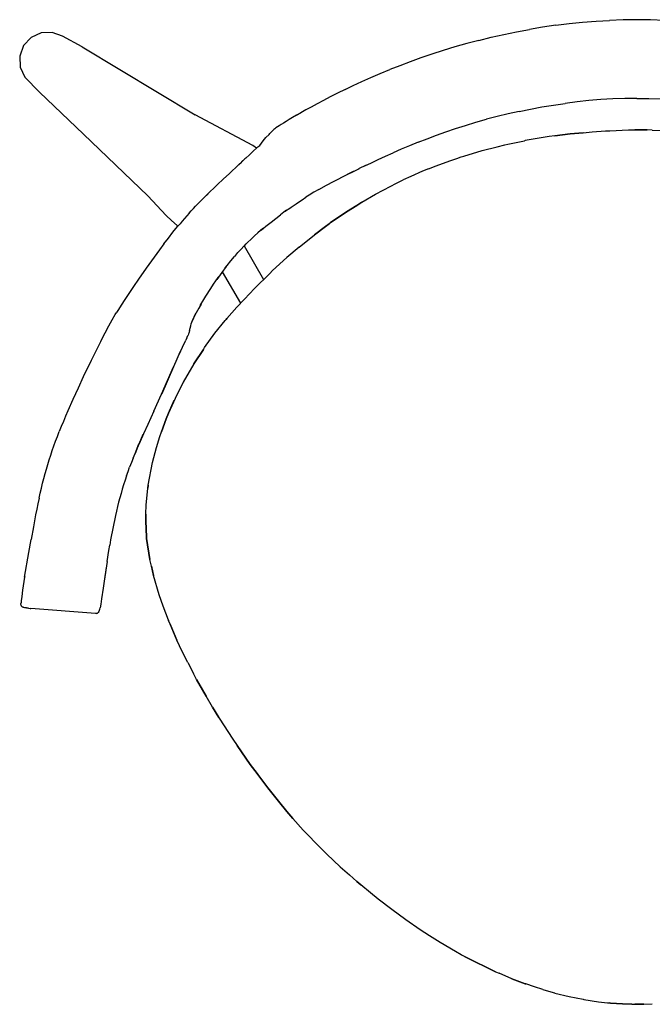
# Model space of a CAD drawing. Units: millimetres. Extents: x -2118 to -688, y -1183 to 381.
# Drawn here: x -1267 to -970, y -1129 to -666 of the extents above; entities that cross this region are included whole.
import ezdxf

# ---------------------------------------------------------------- set-up
doc = ezdxf.new("R2010")
doc.units = ezdxf.units.MM
doc.layers.get('0').update_dxf_attribs({"true_color": 0x5890e1})

msp = doc.modelspace()

# ---------------------------------------------------------------- linework, layer by layer
at = {"color": 7}
for points in [[(-1009.01, -667.5, 0), (-1002.69, -666.86, 0)], [(-1002.69, -666.86, 0), (-996.34, -666.32, 0)], [(-996.34, -666.32, 0), (-989.96, -665.96, 0)], [(-983.56, -665.71, 0), (-989.96, -665.96, 0)], [(-977.15, -665.64, 0), (-983.56, -665.71, 0)], [(-970.75, -665.71, 0), (-977.15, -665.64, 0)], [(-964.35, -665.96, 0), (-970.75, -665.71, 0)], [(-1039.74, -672.6, 0), (-1033.74, -671.36, 0)], [(-1033.74, -671.36, 0), (-1027.66, -670.23, 0)], [(-1021.5, -669.22, 0), (-1027.66, -670.23, 0)], [(-1015.28, -668.29, 0), (-1021.5, -669.22, 0)], [(-1015.28, -668.29, 0), (-1009.01, -667.5, 0)], [(-1262.03, -674.05, 0), (-1265.6, -677.85, 0)], [(-1257.32, -671.83, 0), (-1262.03, -674.05, 0)], [(-1252.11, -671.68, 0), (-1257.32, -671.83, 0)], [(-1247.22, -673.44, 0), (-1252.11, -671.68, 0)], [(-1238.05, -678.34, 0), (-1247.22, -673.44, 0)], [(-1051.47, -675.36, 0), (-1057.17, -676.87, 0)], [(-1051.47, -675.36, 0), (-1045.65, -673.94, 0)], [(-1045.65, -673.94, 0), (-1039.74, -672.6, 0)], [(-1265.6, -677.85, 0), (-1267.36, -682.75, 0)], [(-1238.05, -678.34, 0), (-1184.86, -710.47, 0)], [(-1068.22, -680.11, 0), (-1073.55, -681.82, 0)], [(-1062.76, -678.45, 0), (-1068.22, -680.11, 0)], [(-1057.17, -676.87, 0), (-1062.76, -678.45, 0)], [(-1267.36, -682.75, 0), (-1267.19, -687.96, 0)], [(-1083.77, -685.41, 0), (-1088.64, -687.27, 0)], [(-1078.73, -683.6, 0), (-1083.77, -685.41, 0)], [(-1073.55, -681.82, 0), (-1078.73, -683.6, 0)], [(-1267.19, -687.96, 0), (-1264.98, -692.66, 0)], [(-1097.9, -691.03, 0), (-1093.36, -689.14, 0)], [(-1088.64, -687.27, 0), (-1093.36, -689.14, 0)], [(-1264.98, -692.66, 0), (-1257.98, -699.79, 0)], [(-1106.47, -694.79, 0), (-1102.28, -692.91, 0)], [(-1102.28, -692.91, 0), (-1097.9, -691.03, 0)], [(-1114.3, -698.47, 0), (-1117.91, -700.25, 0)], [(-1114.3, -698.47, 0), (-1110.48, -696.65, 0)], [(-1110.48, -696.65, 0), (-1106.47, -694.79, 0)], [(-1257.98, -699.79, 0), (-1237.4, -719.55, 0)], [(-1124.54, -703.62, 0), (-1127.53, -705.21, 0)], [(-1121.33, -701.98, 0), (-1124.54, -703.62, 0)], [(-1117.91, -700.25, 0), (-1121.33, -701.98, 0)], [(-999.71, -703.73, 0), (-1005.28, -704.3, 0)], [(-994.09, -703.26, 0), (-999.71, -703.73, 0)], [(-988.46, -702.93, 0), (-994.09, -703.26, 0)], [(-982.81, -702.72, 0), (-988.46, -702.93, 0)], [(-977.15, -702.66, 0), (-982.81, -702.72, 0)], [(-977.15, -702.66, 0), (-971.5, -702.73, 0)], [(-971.5, -702.73, 0), (-965.85, -702.93, 0)], [(-1132.84, -708.11, 0), (-1135.14, -709.41, 0)], [(-1130.29, -706.72, 0), (-1132.84, -708.11, 0)], [(-1127.53, -705.21, 0), (-1130.29, -706.72, 0)], [(-1032.44, -708.77, 0), (-1027.13, -707.68, 0)], [(-1027.13, -707.68, 0), (-1021.76, -706.69, 0)], [(-1021.76, -706.69, 0), (-1016.32, -705.79, 0)], [(-1016.32, -705.79, 0), (-1010.83, -704.99, 0)], [(-1005.28, -704.3, 0), (-1010.83, -704.99, 0)], [(-1157.67, -724.9, 0), (-1184.86, -710.47, 0)], [(-1140.68, -712.63, 0), (-1142.12, -713.48, 0)], [(-1139.05, -711.68, 0), (-1140.68, -712.63, 0)], [(-1137.21, -710.61, 0), (-1139.05, -711.68, 0)], [(-1135.14, -709.41, 0), (-1137.21, -710.58, 0)], [(-1135.14, -709.44, 0), (-1137.21, -710.61, 0)], [(-1137.21, -710.58, 0), (-1135.14, -709.44, 0)], [(-1052.81, -713.9, 0), (-1047.86, -712.51, 0)], [(-1042.81, -711.19, 0), (-1047.86, -712.51, 0)], [(-1037.67, -709.94, 0), (-1042.81, -711.19, 0)], [(-1032.44, -708.77, 0), (-1037.67, -709.94, 0)], [(-1148.55, -717.94, 0), (-1148.54, -717.89, 0)], [(-1147.86, -717.32, 0), (-1148.54, -717.89, 0)], [(-1147.41, -716.97, 0), (-1147.86, -717.32, 0)], [(-1146.85, -716.54, 0), (-1147.41, -716.97, 0)], [(-1146.19, -716.1, 0), (-1146.85, -716.54, 0)], [(-1145.39, -715.57, 0), (-1146.19, -716.1, 0)], [(-1144.46, -714.93, 0), (-1145.39, -715.53, 0)], [(-1145.39, -715.53, 0), (-1145.39, -715.57, 0)], [(-1143.37, -714.24, 0), (-1144.46, -714.93, 0)], [(-1142.12, -713.48, 0), (-1143.37, -714.24, 0)], [(-1066.97, -718.43, 0), (-1062.37, -716.87, 0)], [(-1062.37, -716.87, 0), (-1057.65, -715.36, 0)], [(-1057.65, -715.36, 0), (-1052.81, -713.9, 0)], [(-991.9, -717.97, 0), (-989.93, -717.89, 0)], [(-989.93, -717.89, 0), (-981.06, -717.53, 0)], [(-981.06, -717.53, 0), (-978.15, -717.45, 0)], [(-981.06, -717.53, 0), (-978.15, -717.45, 0)], [(-976.69, -717.42, 0), (-978.15, -717.45, 0)], [(-978.15, -717.45, 0), (-976.69, -717.42, 0)], [(-976.69, -717.42, 0), (-972.31, -717.53, 0)], [(-972.31, -717.53, 0), (-976.69, -717.42, 0)], [(-969.89, -717.63, 0), (-972.31, -717.53, 0)], [(-969.89, -717.63, 0), (-961.47, -717.97, 0)], [(-1237.4, -719.55, 0), (-1207.05, -748.48, 0)], [(-1152.87, -722.65, 0), (-1151.61, -721.1, 0)], [(-1151.61, -721.1, 0), (-1150.08, -719.59, 0)], [(-1150.08, -719.59, 0), (-1149.78, -719.2, 0)], [(-1149.78, -719.2, 0), (-1149, -718.35, 0)], [(-1148.8, -718.17, 0), (-1149, -718.35, 0)], [(-1148.55, -717.94, 0), (-1148.8, -718.17, 0)], [(-1079.96, -723.3, 0), (-1075.77, -721.65, 0)], [(-1075.77, -721.65, 0), (-1071.43, -720.03, 0)], [(-1071.43, -720.03, 0), (-1066.97, -718.43, 0)], [(-1018.46, -720.66, 0), (-1029.62, -722.54, 0)], [(-1015.66, -720.29, 0), (-1018.46, -720.66, 0)], [(-1015.66, -720.29, 0), (-1008.52, -719.37, 0)], [(-1008.52, -719.37, 0), (-1015.66, -720.29, 0)], [(-1002.43, -718.8, 0), (-1008.52, -719.37, 0)], [(-1008.52, -719.37, 0), (-1002.43, -718.8, 0)], [(-1002.43, -718.8, 0), (-998.24, -718.4, 0)], [(-998.24, -718.4, 0), (-991.9, -717.97, 0)], [(-1156.02, -726.12, 0), (-1157.67, -724.9, 0)], [(-1156.05, -726.14, 0), (-1157.34, -727.33, 0)], [(-1155.85, -725.97, 0), (-1156.05, -726.14, 0)], [(-1155.37, -725.53, 0), (-1155.85, -725.97, 0)], [(-1154.89, -725.09, 0), (-1155.37, -725.53, 0)], [(-1154.89, -725.09, 0), (-1154.5, -724.76, 0)], [(-1154.5, -724.76, 0), (-1152.87, -722.65, 0)], [(-1087.92, -726.6, 0), (-1091.68, -728.24, 0)], [(-1084.02, -724.96, 0), (-1087.92, -726.6, 0)], [(-1079.96, -723.3, 0), (-1084.02, -724.96, 0)], [(-1049.87, -727.24, 0), (-1042.84, -725.46, 0)], [(-1042.84, -725.46, 0), (-1039.2, -724.54, 0)], [(-1042.84, -725.46, 0), (-1039.2, -724.54, 0)], [(-1039.2, -724.54, 0), (-1037.85, -724.26, 0)], [(-1039.2, -724.54, 0), (-1037.85, -724.26, 0)], [(-1037.85, -724.26, 0), (-1029.96, -722.6, 0)], [(-1029.62, -722.54, 0), (-1029.96, -722.6, 0)], [(-1163.05, -732.6, 0), (-1161.47, -731.13, 0)], [(-1161.43, -731.1, 0), (-1162.99, -732.57, 0)], [(-1162.99, -732.57, 0), (-1161.47, -731.13, 0)], [(-1161, -730.72, 0), (-1161.43, -731.1, 0)], [(-1159.36, -729.18, 0), (-1161, -730.72, 0)], [(-1158.87, -728.74, 0), (-1159.36, -729.18, 0)], [(-1157.34, -727.33, 0), (-1158.87, -728.74, 0)], [(-1102, -732.95, 0), (-1098.72, -731.42, 0)], [(-1098.72, -731.42, 0), (-1095.28, -729.85, 0)], [(-1095.28, -729.85, 0), (-1091.68, -728.24, 0)], [(-1065.1, -732.01, 0), (-1061.75, -730.9, 0)], [(-1061.75, -730.9, 0), (-1059.72, -730.22, 0)], [(-1059.72, -730.22, 0), (-1058.44, -729.79, 0)], [(-1058.44, -729.79, 0), (-1049.87, -727.24, 0)], [(-1168.9, -738.09, 0), (-1164.28, -733.76, 0)], [(-1164.28, -733.76, 0), (-1163.05, -732.6, 0)], [(-1110.76, -737.19, 0), (-1107.6, -735.64, 0)], [(-1104.47, -734.12, 0), (-1108.03, -735.84, 0)], [(-1105.1, -734.42, 0), (-1102, -732.95, 0)], [(-1075.13, -735.83, 0), (-1077.87, -736.94, 0)], [(-1075.13, -735.83, 0), (-1071.57, -734.4, 0)], [(-1071.57, -734.4, 0), (-1065.1, -732.01, 0)], [(-1174.44, -743.29, 0), (-1171.51, -740.52, 0)], [(-1171.51, -740.52, 0), (-1168.9, -738.09, 0)], [(-1119.75, -741.79, 0), (-1113.31, -738.48, 0)], [(-1113.31, -738.47, 0), (-1110.29, -736.96, 0)], [(-1110.51, -737.07, 0), (-1113.31, -738.47, 0)], [(-1113.31, -738.48, 0), (-1110.76, -737.19, 0)], [(-1090.52, -742.76, 0), (-1087, -741.03, 0)], [(-1083.43, -739.43, 0), (-1087, -741.03, 0)], [(-1077.87, -736.94, 0), (-1083.43, -739.43, 0)], [(-1177.85, -746.53, 0), (-1176.09, -744.85, 0)], [(-1176.09, -744.85, 0), (-1177.76, -746.49, 0)], [(-1174.44, -743.29, 0), (-1176.09, -744.85, 0)], [(-1126.69, -745.51, 0), (-1129.08, -746.85, 0)], [(-1126.69, -745.51, 0), (-1123.04, -743.53, 0)], [(-1123.04, -743.53, 0), (-1119.75, -741.79, 0)], [(-1100.03, -747.75, 0), (-1092.89, -743.93, 0)], [(-1092.89, -743.93, 0), (-1090.52, -742.76, 0)], [(-1207.05, -748.48, 0), (-1198.56, -757.81, 0)], [(-1181.57, -750.22, 0), (-1183.55, -752.25, 0)], [(-1179.67, -748.31, 0), (-1181.57, -750.22, 0)], [(-1179.67, -748.31, 0), (-1177.85, -746.53, 0)], [(-1177.76, -746.49, 0), (-1179.57, -748.28, 0)], [(-1138.79, -753.28, 0), (-1134.54, -750.32, 0)], [(-1134.55, -750.34, 0), (-1132.78, -749.12, 0)], [(-1131.31, -748.16, 0), (-1132.78, -749.12, 0)], [(-1129.08, -746.85, 0), (-1131.31, -748.16, 0)], [(-1106.53, -751.53, 0), (-1100.03, -747.75, 0)], [(-1186.68, -755.55, 0), (-1185.59, -754.4, 0)], [(-1185.59, -754.4, 0), (-1184.61, -753.33, 0)], [(-1183.55, -752.25, 0), (-1184.61, -753.33, 0)], [(-1142.52, -755.74, 0), (-1141.05, -754.78, 0)], [(-1141.05, -754.78, 0), (-1140.73, -754.57, 0)], [(-1140.73, -754.57, 0), (-1139.63, -753.85, 0)], [(-1139.63, -753.85, 0), (-1138.79, -753.28, 0)], [(-1137.15, -752.14, 0), (-1134.55, -750.34, 0)], [(-1108.85, -752.98, 0), (-1113.62, -755.98, 0)], [(-1113.62, -755.98, 0), (-1108.85, -752.98, 0)], [(-1108.85, -752.98, 0), (-1106.94, -751.77, 0)], [(-1106.94, -751.77, 0), (-1108.85, -752.98, 0)], [(-1106.53, -751.53, 0), (-1106.94, -751.77, 0)], [(-1106.94, -751.77, 0), (-1106.53, -751.53, 0)], [(-1198.56, -757.81, 0), (-1195.96, -760.04, 0)], [(-1189.81, -759.09, 0), (-1190.89, -760.35, 0)], [(-1188.74, -757.87, 0), (-1189.81, -759.09, 0)], [(-1187.68, -756.68, 0), (-1188.74, -757.87, 0)], [(-1187.68, -756.68, 0), (-1186.68, -755.55, 0)], [(-1149.16, -760.83, 0), (-1146.97, -759.15, 0)], [(-1146.97, -759.15, 0), (-1144.69, -757.42, 0)], [(-1143.21, -756.26, 0), (-1144.69, -757.42, 0)], [(-1142.53, -755.76, 0), (-1143.21, -756.26, 0)], [(-1141.87, -755.31, 0), (-1142.53, -755.76, 0)], [(-1142.49, -755.71, 0), (-1142.52, -755.74, 0)], [(-1113.62, -755.98, 0), (-1121.35, -761.28, 0)], [(-1121.35, -761.28, 0), (-1113.62, -755.98, 0)], [(-1195.96, -760.04, 0), (-1193.26, -762.43, 0)], [(-1195.27, -765.65, 0), (-1193.1, -762.96, 0)], [(-1193.26, -762.43, 0), (-1192.91, -762.7, 0)], [(-1191.96, -761.63, 0), (-1193.1, -762.96, 0)], [(-1190.89, -760.35, 0), (-1191.96, -761.63, 0)], [(-1152.96, -763.9, 0), (-1155.33, -765.9, 0)], [(-1153.81, -764.59, 0), (-1151.68, -762.84, 0)], [(-1151.68, -762.84, 0), (-1149.16, -760.83, 0)], [(-1123.5, -762.87, 0), (-1128.79, -766.81, 0)], [(-1128.79, -766.81, 0), (-1123.5, -762.87, 0)], [(-1121.8, -761.61, 0), (-1123.5, -762.87, 0)], [(-1123.5, -762.87, 0), (-1121.8, -761.61, 0)], [(-1121.35, -761.28, 0), (-1121.8, -761.61, 0)], [(-1199.55, -771.14, 0), (-1197.45, -768.4, 0)], [(-1197.45, -768.4, 0), (-1195.31, -765.67, 0)], [(-1195.31, -765.67, 0), (-1195.27, -765.65, 0)], [(-1160.26, -770.42, 0), (-1158.57, -768.81, 0)], [(-1158.57, -768.81, 0), (-1156.92, -767.3, 0)], [(-1156.92, -767.3, 0), (-1155.33, -765.9, 0)], [(-1135.96, -772.58, 0), (-1128.79, -766.81, 0)], [(-1199.55, -771.14, 0), (-1201.58, -773.86, 0)], [(-1163.74, -773.99, 0), (-1161.56, -771.72, 0)], [(-1162, -772.14, 0), (-1160.26, -770.42, 0)], [(-1160.98, -771.14, 0), (-1161.99, -772.15, 0)], [(-1161.82, -771.99, 0), (-1152.67, -787.85, 0)], [(-1135.96, -772.58, 0), (-1141.72, -777.54, 0)], [(-1201.58, -773.86, 0), (-1205.37, -779.05, 0)], [(-1168.12, -779.08, 0), (-1166.37, -776.97, 0)], [(-1164.86, -775.22, 0), (-1166.37, -776.97, 0)], [(-1165.5, -775.93, 0), (-1163.74, -773.99, 0)], [(-1164.62, -774.94, 0), (-1163.74, -773.99, 0)], [(-1163.74, -773.99, 0), (-1164.62, -774.94, 0)], [(-1148.42, -783.67, 0), (-1141.72, -777.54, 0)], [(-1141.72, -777.54, 0), (-1148.42, -783.67, 0)], [(-1207.9, -782.58, 0), (-1211.46, -787.67, 0)], [(-1205.37, -779.05, 0), (-1207.9, -782.58, 0)], [(-1170.21, -781.73, 0), (-1172.35, -784.59, 0)], [(-1170.69, -782.37, 0), (-1169.85, -781.26, 0)], [(-1169.85, -781.26, 0), (-1168.12, -779.08, 0)], [(-1176.16, -790.01, 0), (-1173.96, -786.84, 0)], [(-1172.35, -784.59, 0), (-1174.71, -787.88, 0)], [(-1174.24, -787.24, 0), (-1173.77, -786.57, 0)], [(-1172.08, -784.23, 0), (-1163.53, -799.05, 0)], [(-1156.99, -792.11, 0), (-1149.77, -785, 0)], [(-1149.77, -785, 0), (-1148.42, -783.67, 0)], [(-1213.89, -791.21, 0), (-1216.1, -794.48, 0)], [(-1211.46, -787.67, 0), (-1213.89, -791.21, 0)], [(-1177.51, -792.04, 0), (-1176.16, -790.01, 0)], [(-1216.1, -794.48, 0), (-1218.24, -797.67, 0)], [(-1180.83, -797.29, 0), (-1179.84, -795.68, 0)], [(-1179.84, -795.68, 0), (-1178.64, -793.78, 0)], [(-1178.74, -793.93, 0), (-1177.51, -792.04, 0)], [(-1161.65, -797.06, 0), (-1156.99, -792.11, 0)], [(-1220.5, -801.14, 0), (-1221.75, -803.16, 0)], [(-1218.24, -797.67, 0), (-1220.5, -801.14, 0)], [(-1182.07, -799.4, 0), (-1183.19, -801.37, 0)], [(-1182.49, -800.12, 0), (-1180.83, -797.29, 0)], [(-1169.97, -806.22, 0), (-1165.19, -800.82, 0)], [(-1165.19, -800.82, 0), (-1169.97, -806.22, 0)], [(-1161.65, -797.06, 0), (-1165.19, -800.82, 0)], [(-1165.19, -800.82, 0), (-1161.65, -797.06, 0)], [(-1223.84, -806.76, 0), (-1222.41, -804.28, 0)], [(-1222.41, -804.28, 0), (-1221.75, -803.16, 0)], [(-1185.28, -805.33, 0), (-1185.67, -806.12, 0)], [(-1185.55, -805.88, 0), (-1184.36, -803.54, 0)], [(-1185.28, -805.33, 0), (-1184.35, -803.53, 0)], [(-1184.36, -803.54, 0), (-1185.28, -805.33, 0)], [(-1183.19, -801.37, 0), (-1184.35, -803.53, 0)], [(-1227.21, -812.96, 0), (-1225.43, -809.63, 0)], [(-1225.43, -809.63, 0), (-1223.84, -806.76, 0)], [(-1187.53, -811.89, 0), (-1186.96, -809.69, 0)], [(-1186.96, -809.69, 0), (-1186.68, -808.68, 0)], [(-1186.68, -808.68, 0), (-1186.41, -807.9, 0)], [(-1186.41, -807.9, 0), (-1186.15, -807.22, 0)], [(-1185.66, -806.12, 0), (-1186.24, -807.46, 0)], [(-1186.15, -807.22, 0), (-1186.23, -807.42, 0)], [(-1185.67, -806.12, 0), (-1186.15, -807.22, 0)], [(-1186.15, -807.22, 0), (-1185.66, -806.12, 0)], [(-1175.52, -813.13, 0), (-1170.67, -807.1, 0)], [(-1170.31, -806.64, 0), (-1170.67, -807.1, 0)], [(-1170.67, -807.1, 0), (-1170.31, -806.64, 0)], [(-1170.31, -806.64, 0), (-1169.97, -806.22, 0)], [(-1169.97, -806.22, 0), (-1170.31, -806.64, 0)], [(-1229.21, -816.83, 0), (-1227.21, -812.96, 0)], [(-1188.73, -815.23, 0), (-1188.63, -815.03, 0)], [(-1188.63, -815.03, 0), (-1188.3, -814.22, 0)], [(-1188.3, -814.22, 0), (-1188.2, -814, 0)], [(-1187.99, -813.43, 0), (-1188.2, -814, 0)], [(-1187.9, -813.14, 0), (-1187.99, -813.43, 0)], [(-1187.74, -812.63, 0), (-1187.9, -813.14, 0)], [(-1187.53, -811.89, 0), (-1187.74, -812.63, 0)], [(-1180.39, -819.87, 0), (-1175.52, -813.13, 0)], [(-1229.21, -816.83, 0), (-1231.42, -821.22, 0)], [(-1192.3, -823.03, 0), (-1189.23, -816.34, 0)], [(-1188.73, -815.23, 0), (-1189.23, -816.34, 0)], [(-1231.42, -821.22, 0), (-1233.77, -826.01, 0)], [(-1194.91, -828.83, 0), (-1191.69, -821.63, 0)], [(-1191.69, -821.63, 0), (-1192.3, -823.03, 0)], [(-1185.4, -827.5, 0), (-1180.99, -820.71, 0)], [(-1180.99, -820.71, 0), (-1185.4, -827.5, 0)], [(-1180.99, -820.71, 0), (-1180.39, -819.87, 0)], [(-1233.77, -826.01, 0), (-1237.45, -833.71, 0)], [(-1200.66, -841.73, 0), (-1195.01, -828.98, 0)], [(-1200.58, -841.59, 0), (-1194.91, -828.83, 0)], [(-1195.01, -828.98, 0), (-1200.58, -841.59, 0)], [(-1185.4, -827.5, 0), (-1190.42, -836.18, 0)], [(-1185.65, -827.93, 0), (-1185.4, -827.5, 0)], [(-1237.45, -833.71, 0), (-1239.92, -839.03, 0)], [(-1190.42, -836.18, 0), (-1194.29, -843.81, 0)], [(-1239.92, -839.03, 0), (-1242.34, -844.36, 0)], [(-1204.32, -849.83, 0), (-1200.66, -841.73, 0)], [(-1242.34, -844.36, 0), (-1244.66, -849.61, 0)], [(-1194.29, -843.81, 0), (-1197.31, -850.74, 0)], [(-1197.31, -850.74, 0), (-1194.65, -844.65, 0)], [(-1245.76, -852.17, 0), (-1246.81, -854.66, 0)], [(-1244.66, -849.61, 0), (-1245.76, -852.17, 0)], [(-1204.32, -849.83, 0), (-1207.14, -856, 0)], [(-1197.31, -850.74, 0), (-1198.47, -853.42, 0)], [(-1198.47, -853.42, 0), (-1197.31, -850.74, 0)], [(-1246.81, -854.66, 0), (-1247.8, -857.08, 0)], [(-1207.14, -856, 0), (-1209.18, -860.53, 0)], [(-1200.69, -859.54, 0), (-1198.47, -853.42, 0)], [(-1198.47, -853.42, 0), (-1200.69, -859.54, 0)], [(-1249.64, -861.72, 0), (-1248.74, -859.43, 0)], [(-1247.8, -857.08, 0), (-1248.74, -859.43, 0)], [(-1211.22, -865.16, 0), (-1209.24, -860.57, 0)], [(-1209.18, -860.53, 0), (-1211.19, -865.12, 0)], [(-1211.19, -865.12, 0), (-1209.24, -860.57, 0)], [(-1201.5, -861.77, 0), (-1200.69, -859.54, 0)], [(-1201.5, -861.77, 0), (-1200.69, -859.54, 0)], [(-1251.29, -866.18, 0), (-1250.48, -863.97, 0)], [(-1250.48, -863.97, 0), (-1249.64, -861.72, 0)], [(-1213.12, -869.68, 0), (-1211.26, -865.18, 0)], [(-1213.1, -869.65, 0), (-1211.22, -865.16, 0)], [(-1211.26, -865.18, 0), (-1213.1, -869.65, 0)], [(-1203.08, -866.9, 0), (-1201.5, -861.77, 0)], [(-1203.08, -866.9, 0), (-1201.5, -861.77, 0)], [(-1253.48, -872.67, 0), (-1252.78, -870.52, 0)], [(-1252.78, -870.52, 0), (-1252.05, -868.36, 0)], [(-1252.05, -868.36, 0), (-1251.29, -866.18, 0)], [(-1214.01, -871.87, 0), (-1213.12, -869.68, 0)], [(-1204.89, -873.9, 0), (-1203.08, -866.9, 0)], [(-1254.78, -877, 0), (-1254.14, -874.83, 0)], [(-1254.14, -874.83, 0), (-1253.48, -872.67, 0)], [(-1214.85, -874.01, 0), (-1215.65, -876.13, 0)], [(-1214.01, -871.87, 0), (-1214.85, -874.01, 0)], [(-1206.9, -884.66, 0), (-1204.89, -873.9, 0)], [(-1255.99, -881.41, 0), (-1255.4, -879.19, 0)], [(-1255.4, -879.19, 0), (-1254.78, -877, 0)], [(-1217.13, -880.28, 0), (-1216.41, -878.21, 0)], [(-1216.41, -878.21, 0), (-1215.65, -876.13, 0)], [(-1257.13, -885.98, 0), (-1256.57, -883.67, 0)], [(-1256.57, -883.67, 0), (-1255.99, -881.41, 0)], [(-1218.47, -884.37, 0), (-1219.1, -886.41, 0)], [(-1217.82, -882.33, 0), (-1218.47, -884.37, 0)], [(-1217.13, -880.28, 0), (-1217.82, -882.33, 0)], [(-1258.23, -890.79, 0), (-1257.69, -888.35, 0)], [(-1257.69, -888.35, 0), (-1257.13, -885.98, 0)], [(-1219.7, -888.45, 0), (-1220.27, -890.5, 0)], [(-1219.1, -886.41, 0), (-1219.7, -888.45, 0)], [(-1207.85, -893.85, 0), (-1206.9, -884.66, 0)], [(-1206.9, -884.66, 0), (-1207.04, -885.97, 0)], [(-1258.77, -893.32, 0), (-1259.32, -895.91, 0)], [(-1258.23, -890.79, 0), (-1258.77, -893.32, 0)], [(-1220.82, -892.57, 0), (-1221.34, -894.66, 0)], [(-1220.27, -890.5, 0), (-1220.82, -892.57, 0)], [(-1207.99, -898.19, 0), (-1207.85, -893.85, 0)], [(-1259.32, -895.91, 0), (-1259.85, -898.6, 0)], [(-1221.85, -896.77, 0), (-1222.34, -898.92, 0)], [(-1221.34, -894.66, 0), (-1221.85, -896.77, 0)], [(-1207.99, -898.19, 0), (-1208.1, -901.32, 0)], [(-1208.1, -901.32, 0), (-1207.99, -898.19, 0)], [(-1259.85, -898.6, 0), (-1260.92, -904.2, 0)], [(-1222.34, -898.92, 0), (-1224.59, -910.36, 0)], [(-1207.69, -909.07, 0), (-1208.1, -901.32, 0)], [(-1208.1, -901.32, 0), (-1207.69, -909.07, 0)], [(-1260.92, -904.2, 0), (-1261.99, -910.12, 0)], [(-1263.07, -916.35, 0), (-1261.99, -910.12, 0)], [(-1224.59, -910.36, 0), (-1225.01, -912.81, 0)], [(-1207.66, -909.62, 0), (-1207.69, -909.07, 0)], [(-1207.69, -909.07, 0), (-1207.66, -909.62, 0)], [(-1206.18, -919.5, 0), (-1207.66, -909.62, 0)], [(-1207.66, -909.62, 0), (-1206.18, -919.5, 0)], [(-1265.06, -927.94, 0), (-1263.07, -916.35, 0)], [(-1226.24, -920.46, 0), (-1225.42, -915.3, 0)], [(-1225.42, -915.3, 0), (-1225.01, -912.81, 0)], [(-1226.24, -920.46, 0), (-1227.62, -929.82, 0)], [(-1205.44, -922.7, 0), (-1206.18, -919.5, 0)], [(-1226.7, -923.27, 0), (-1227.62, -929.82, 0)], [(-1204.42, -927.13, 0), (-1205.44, -922.7, 0)], [(-1205.44, -922.7, 0), (-1204.42, -927.13, 0)], [(-1265.06, -927.94, 0), (-1265.98, -934, 0)], [(-1265.03, -927.76, 0), (-1265.06, -927.94, 0)], [(-1264.97, -927.44, 0), (-1265.03, -927.76, 0)], [(-1227.62, -929.82, 0), (-1228.07, -933.11, 0)], [(-1201.75, -936.23, 0), (-1204.42, -927.13, 0)], [(-1265.98, -934, 0), (-1266.42, -936.99, 0)], [(-1228.07, -933.11, 0), (-1228.83, -938.02, 0)], [(-1266.74, -939.79, 0), (-1266.77, -940.34, 0)], [(-1266.68, -939.07, 0), (-1266.74, -939.79, 0)], [(-1266.42, -936.99, 0), (-1266.68, -939.07, 0)], [(-1228.83, -938.02, 0), (-1229.23, -940.58, 0)], [(-1199.94, -941.49, 0), (-1201.75, -936.23, 0)], [(-1266.77, -940.75, 0), (-1266.77, -940.34, 0)], [(-1266.73, -941.05, 0), (-1266.77, -940.75, 0)], [(-1266.68, -941.26, 0), (-1266.73, -941.05, 0)], [(-1266.58, -941.43, 0), (-1266.68, -941.26, 0)], [(-1266.49, -941.58, 0), (-1266.58, -941.43, 0)], [(-1266.36, -941.72, 0), (-1266.49, -941.58, 0)], [(-1266.22, -941.84, 0), (-1266.36, -941.72, 0)], [(-1266.13, -941.84, 0), (-1266.22, -941.84, 0)], [(-1265.97, -941.95, 0), (-1266.13, -941.84, 0)], [(-1265.79, -942.04, 0), (-1265.97, -941.95, 0)], [(-1265.59, -942.12, 0), (-1265.79, -942.04, 0)], [(-1265.36, -942.19, 0), (-1265.59, -942.12, 0)], [(-1264.98, -942.26, 0), (-1265.36, -942.19, 0)], [(-1264.71, -942.31, 0), (-1264.98, -942.26, 0)], [(-1264.23, -942.35, 0), (-1264.71, -942.31, 0)], [(-1263.95, -942.4, 0), (-1264.23, -942.35, 0)], [(-1263.16, -942.49, 0), (-1263.95, -942.4, 0)], [(-1263.16, -942.49, 0), (-1262.12, -942.58, 0)], [(-1262.39, -942.59, 0), (-1262.12, -942.58, 0)], [(-1231.75, -945, 0), (-1262.12, -942.58, 0)], [(-1231, -944.86, 0), (-1230.81, -944.78, 0)], [(-1230.81, -944.78, 0), (-1230.64, -944.69, 0)], [(-1230.48, -944.58, 0), (-1230.64, -944.69, 0)], [(-1230.33, -944.45, 0), (-1230.48, -944.58, 0)], [(-1230.2, -944.3, 0), (-1230.33, -944.45, 0)], [(-1230.2, -944.3, 0), (-1230.07, -944.1, 0)], [(-1230.07, -944.1, 0), (-1229.94, -943.84, 0)], [(-1229.94, -943.84, 0), (-1229.82, -943.48, 0)], [(-1229.82, -943.48, 0), (-1229.69, -943.01, 0)], [(-1229.69, -943.01, 0), (-1229.56, -942.37, 0)], [(-1229.23, -940.58, 0), (-1229.56, -942.37, 0)], [(-1197.42, -948.11, 0), (-1199.94, -941.49, 0)], [(-1231.5, -944.97, 0), (-1231.75, -945, 0)], [(-1231.28, -944.92, 0), (-1231.5, -944.97, 0)], [(-1231.28, -944.92, 0), (-1231, -944.86, 0)], [(-1197.42, -948.11, 0), (-1197.31, -948.37, 0)], [(-1197.31, -948.37, 0), (-1197.42, -948.11, 0)], [(-1196.6, -950.02, 0), (-1197.31, -948.37, 0)], [(-1197.31, -948.37, 0), (-1196.6, -950.02, 0)], [(-1193.44, -957.44, 0), (-1196.6, -950.02, 0)], [(-1196.6, -950.02, 0), (-1193.44, -957.44, 0)], [(-1190.95, -962.77, 0), (-1193.44, -957.44, 0)], [(-1188.33, -968.1, 0), (-1190.95, -962.77, 0)], [(-1188.33, -968.1, 0), (-1185.65, -973.2, 0)], [(-1184.16, -976.04, 0), (-1185.65, -973.2, 0)], [(-1181.46, -980.85, 0), (-1184.16, -976.04, 0)], [(-1184.16, -976.04, 0), (-1181.46, -980.85, 0)], [(-1181.46, -980.85, 0), (-1179.75, -983.89, 0)], [(-1179.75, -983.89, 0), (-1181.46, -980.85, 0)], [(-1176.71, -989.06, 0), (-1179.75, -983.89, 0)], [(-1176.71, -989.06, 0), (-1179.75, -983.89, 0)], [(-1173.74, -993.91, 0), (-1176.71, -989.06, 0)], [(-1176.71, -989.06, 0), (-1173.74, -993.91, 0)], [(-1173.58, -994.17, 0), (-1173.74, -993.91, 0)], [(-1173.74, -993.91, 0), (-1173.58, -994.17, 0)], [(-1173.58, -994.17, 0), (-1167.16, -1004.12, 0)], [(-1167.16, -1004.12, 0), (-1158.93, -1015.99, 0)], [(-1158.93, -1015.99, 0), (-1165.17, -1007, 0)], [(-1155.7, -1020.31, 0), (-1158.93, -1015.99, 0)], [(-1158.93, -1015.99, 0), (-1155.7, -1020.31, 0)], [(-1155.34, -1020.78, 0), (-1155.7, -1020.31, 0)], [(-1155.7, -1020.31, 0), (-1155.34, -1020.78, 0)], [(-1150.66, -1027.05, 0), (-1155.34, -1020.78, 0)], [(-1155.34, -1020.78, 0), (-1150.66, -1027.05, 0)], [(-1145.66, -1033.23, 0), (-1150.66, -1027.05, 0)], [(-1150.66, -1027.05, 0), (-1145.66, -1033.23, 0)], [(-1141.75, -1038.06, 0), (-1145.66, -1033.23, 0)], [(-1145.66, -1033.23, 0), (-1141.75, -1038.06, 0)], [(-1138.86, -1041.35, 0), (-1141.75, -1038.06, 0)], [(-1141.75, -1038.06, 0), (-1138.86, -1041.35, 0)], [(-1134.04, -1046.84, 0), (-1138.86, -1041.35, 0)], [(-1125.59, -1055.57, 0), (-1134.04, -1046.84, 0)], [(-1123.5, -1057.56, 0), (-1125.59, -1055.57, 0)], [(-1122.86, -1058.17, 0), (-1123.5, -1057.56, 0)], [(-1123.5, -1057.56, 0), (-1122.86, -1058.17, 0)], [(-1122.86, -1058.17, 0), (-1116.63, -1064.1, 0)], [(-1116.63, -1064.1, 0), (-1112.3, -1067.94, 0)], [(-1112.3, -1067.94, 0), (-1108.85, -1070.98, 0)], [(-1108.85, -1070.98, 0), (-1106.99, -1072.62, 0)], [(-1106.99, -1072.62, 0), (-1108.85, -1070.98, 0)], [(-1102.47, -1076.34, 0), (-1106.99, -1072.62, 0)], [(-1098.82, -1079.34, 0), (-1102.47, -1076.34, 0)], [(-1092.43, -1084.29, 0), (-1098.82, -1079.34, 0)], [(-1085.84, -1089.11, 0), (-1092.43, -1084.29, 0)], [(-1079.04, -1093.79, 0), (-1085.84, -1089.11, 0)], [(-1074.6, -1096.62, 0), (-1079.04, -1093.79, 0)], [(-1069.69, -1099.76, 0), (-1074.6, -1096.62, 0)], [(-1062.46, -1104, 0), (-1069.69, -1099.76, 0)], [(-1059.72, -1105.5, 0), (-1062.46, -1104, 0)], [(-1059.72, -1105.5, 0), (-1059.25, -1105.76, 0)], [(-1057.55, -1106.69, 0), (-1059.72, -1105.5, 0)], [(-1059.25, -1105.76, 0), (-1057.55, -1106.69, 0)], [(-1043.68, -1113.49, 0), (-1057.55, -1106.69, 0)], [(-1057.55, -1106.69, 0), (-1043.68, -1113.49, 0)], [(-1043.68, -1113.49, 0), (-1041.93, -1114.23, 0)], [(-1035.9, -1116.77, 0), (-1041.93, -1114.23, 0)], [(-1029.62, -1119.14, 0), (-1035.9, -1116.77, 0)], [(-1035.9, -1116.77, 0), (-1029.62, -1119.14, 0)], [(-1029.31, -1119.25, 0), (-1029.62, -1119.14, 0)], [(-1029.62, -1119.14, 0), (-1029.31, -1119.25, 0)], [(-1025.32, -1120.62, 0), (-1029.31, -1119.25, 0)], [(-1021.29, -1121.9, 0), (-1025.32, -1120.62, 0)], [(-1021.29, -1121.9, 0), (-1020.87, -1122.02, 0)], [(-1020.87, -1122.02, 0), (-1015.87, -1123.45, 0)], [(-1015.66, -1123.5, 0), (-1015.87, -1123.45, 0)], [(-1015.87, -1123.45, 0), (-1015.66, -1123.5, 0)], [(-1015.66, -1123.5, 0), (-1009.03, -1125.14, 0)], [(-1009.03, -1125.14, 0), (-1002.43, -1126.46, 0)], [(-1002.43, -1126.46, 0), (-1002.12, -1126.53, 0)], [(-1002.12, -1126.53, 0), (-995.13, -1127.6, 0)], [(-995.13, -1127.6, 0), (-992.32, -1127.94, 0)], [(-992.32, -1127.94, 0), (-989.93, -1128.18, 0)], [(-992.32, -1127.94, 0), (-989.5, -1128.22, 0)], [(-989.5, -1128.22, 0), (-989.93, -1128.18, 0)], [(-986.67, -1128.45, 0), (-989.5, -1128.22, 0)], [(-989.5, -1128.22, 0), (-986.67, -1128.45, 0)], [(-986.67, -1128.45, 0), (-983.83, -1128.63, 0)], [(-983.83, -1128.63, 0), (-986.67, -1128.45, 0)], [(-983.83, -1128.63, 0), (-979.55, -1128.78, 0)], [(-979.55, -1128.78, 0), (-983.83, -1128.63, 0)], [(-979.55, -1128.78, 0), (-978.15, -1128.8, 0)], [(-978.15, -1128.8, 0), (-976.69, -1128.81, 0)], [(-976.69, -1128.81, 0), (-978.15, -1128.8, 0)], [(-976.69, -1128.81, 0), (-973.82, -1128.78, 0)], [(-973.82, -1128.78, 0), (-976.69, -1128.81, 0)], [(-973.82, -1128.78, 0), (-969.89, -1128.64, 0)]]:
    msp.add_polyline3d(points, dxfattribs=at)

doc.saveas('drawing.dxf')
